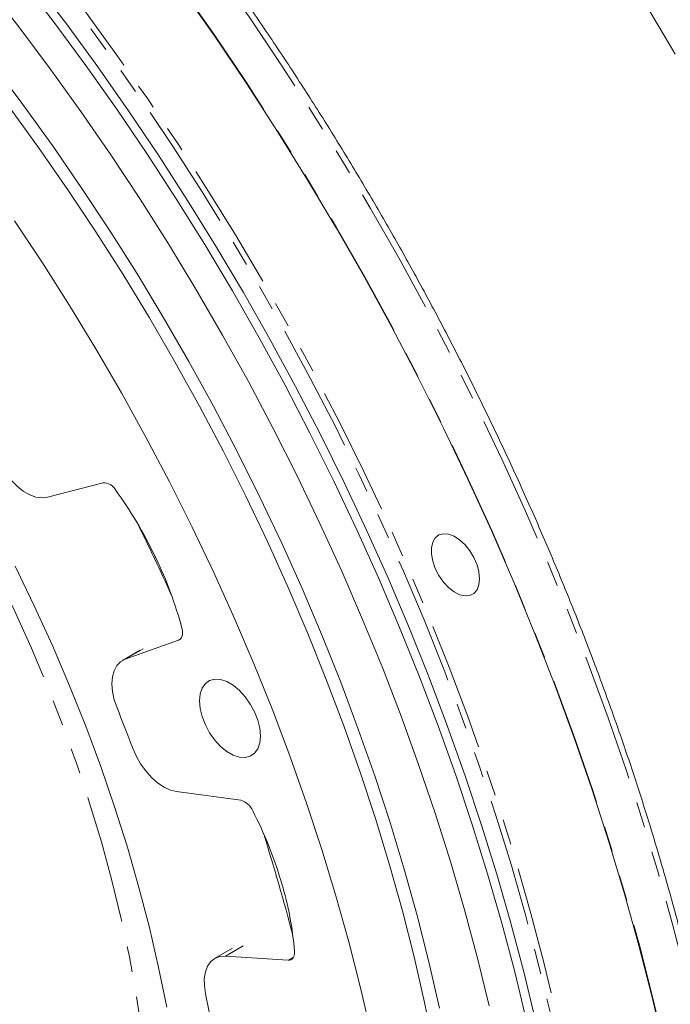
# Model space of a CAD drawing. Units: millimetres. Extents: x 11 to 1180, y 5 to 832.
# Drawn here: x 939 to 971, y 605 to 653 of the extents above; entities that cross this region are included whole.
import ezdxf

# ---------------------------------------------------------------- set-up
doc = ezdxf.new("R2010")
doc.units = ezdxf.units.MM
doc.linetypes.add('PHANTOM', pattern=[12.7, 6.35, -1.27, 1.27, -1.27, 1.27, -1.27])

msp = doc.modelspace()

# ---------------------------------------------------------------- linework, layer by layer
at = {"color": 7, "linetype": 'Continuous', "lineweight": 15}
for p, q in [((940.1712, 629.6979), (942.9207, 630.4174)), ((945.5269, 626.707), (945.4856, 626.793)), ((946.6562, 622.6393), (944.0151, 621.6943)), ((944.7615, 622.141), (943.8777, 621.6307)), ((946.5535, 615.1518), (949.7263, 614.7266)), ((949.3228, 607.4159), (948.4389, 606.9057)), ((952.0745, 606.8244), (948.9698, 607.0205))]:
    msp.add_line(p, q, dxfattribs=at)
at = {"color": 8, "linetype": 'PHANTOM', "lineweight": 0}
for p, q in [((946.6562, 622.6393), (946.7345, 622.6845)), ((944.0151, 621.6943), (944.8989, 622.2045)), ((948.9698, 607.0205), (949.8537, 607.5308)), ((952.0745, 606.8244), (952.3432, 606.9796))]:
    msp.add_line(p, q, dxfattribs=at)
at = {"color": 8, "linetype": 'PHANTOM', "lineweight": 0, "flags": 128}
for points in [[(985.1117, 616.2883), (984.5649, 618.6674), (983.9579, 621.0587), (983.2911, 623.4595), (982.5654, 625.867), (981.7817, 628.2783), (980.9408, 630.6909), (980.0437, 633.1017), (979.0914, 635.5081), (978.0851, 637.9074), (977.0259, 640.2966), (975.915, 642.6731), (974.7538, 645.0341), (973.5434, 647.3769), (972.2854, 649.6988), (970.9812, 651.9972), (969.6323, 654.2693), (968.2403, 656.5125), (966.8067, 658.7243), (965.3332, 660.9021), (963.8215, 663.0433), (962.2734, 665.1456), (960.6907, 667.2065), (959.0751, 669.2236), (957.4286, 671.1946), (955.753, 673.1172), (954.0502, 674.9892), (952.3223, 676.8084), (950.5713, 678.5728), (948.799, 680.2802), (947.0077, 681.9288), (945.1993, 683.5166), (943.376, 685.0418), (941.5398, 686.5026), (939.6929, 687.8974), (937.8374, 689.2245), (935.9755, 690.4825), (934.1092, 691.6697), (932.2408, 692.785), (930.3724, 693.827), (928.5061, 694.7944), (926.6441, 695.6863), (924.7886, 696.5015), (922.9417, 697.2391), (921.1056, 697.8982), (919.2822, 698.4782), (917.4739, 698.9783), (915.6825, 699.398), (913.9103, 699.7367), (912.1592, 699.9941), (910.4313, 700.1698), (908.7286, 700.2638), (907.053, 700.2758), (905.4065, 700.2059), (903.7909, 700.0541), (902.2081, 699.8206), (900.66, 699.5057), (899.1484, 699.1098), (897.6749, 698.6332), (896.2413, 698.0766), (894.9101, 697.4705)], [(865.0514, 683.4313), (865.5914, 683.9119), (866.7941, 684.8975), (868.0441, 685.8094), (869.3399, 686.6464), (870.6802, 687.4077), (872.0634, 688.0924), (873.4882, 688.6999), (874.9529, 689.2293), (876.4559, 689.6803), (877.9958, 690.0522), (879.5707, 690.3448), (881.1789, 690.5576), (882.8189, 690.6904), (884.4886, 690.7431), (886.1865, 690.7157), (887.9105, 690.6081), (889.6589, 690.4205), (891.4297, 690.1531), (893.2211, 689.8062), (895.0311, 689.3801), (896.8578, 688.8753), (898.6991, 688.2924), (900.5531, 687.632), (902.4178, 686.8948), (904.2911, 686.0816), (906.171, 685.1932), (908.0555, 684.2307), (909.9426, 683.1951), (911.8302, 682.0875), (913.7163, 680.9091), (915.5988, 679.6611), (917.4757, 678.345), (919.3449, 676.9622), (921.2045, 675.5141), (923.0524, 674.0023), (924.8866, 672.4285), (926.7052, 670.7943), (928.5061, 669.1015), (930.2875, 667.352), (932.0474, 665.5476), (933.7838, 663.6904), (935.495, 661.7822), (937.179, 659.8252), (938.8341, 657.8215), (940.4584, 655.7733), (942.0502, 653.6827), (943.6078, 651.5521), (945.1294, 649.3838), (946.6135, 647.18), (948.0584, 644.9432), (949.4626, 642.6757), (950.8246, 640.3802), (952.1428, 638.0589), (953.4158, 635.7146), (954.6423, 633.3495), (955.821, 630.9665), (956.9506, 628.5679), (958.0297, 626.1565), (959.0574, 623.7348), (960.0324, 621.3054), (960.9538, 618.871), (961.8204, 616.4342), (962.6314, 613.9977), (963.3859, 611.564), (964.0832, 609.1358), (964.7223, 606.7158), (965.3027, 604.3066), (965.8236, 601.9107), (966.2846, 599.5307), (966.6852, 597.1693), (967.0249, 594.829), (967.3033, 592.5123), (967.5201, 590.2218), (967.6752, 587.9598), (967.7683, 585.7289), (967.7994, 583.5315)], [(967.5165, 583.5315), (967.4856, 585.7235), (967.3927, 587.9489), (967.238, 590.2053), (967.0217, 592.4902), (966.7439, 594.8012), (966.4051, 597.1357), (966.0055, 599.4913), (965.5456, 601.8654), (965.026, 604.2554), (964.447, 606.6587), (963.8095, 609.0727), (963.114, 611.4949), (962.3613, 613.9226), (961.5523, 616.3531), (960.6878, 618.7839), (959.7687, 621.2123), (958.7961, 623.6357), (957.771, 626.0514), (956.6944, 628.4569), (955.5677, 630.8496), (954.3919, 633.2268), (953.1684, 635.586), (951.8985, 637.9246), (950.5835, 640.2401), (949.225, 642.53), (947.8242, 644.7918), (946.3829, 647.0231), (944.9024, 649.2215), (943.3845, 651.3845), (941.8308, 653.5099), (940.2429, 655.5953), (938.6226, 657.6384), (936.9716, 659.6372), (935.2917, 661.5894), (933.5848, 663.4928), (931.8526, 665.3455), (930.0971, 667.1454), (928.3201, 668.8906), (926.5236, 670.5792), (924.7095, 672.2094), (922.8798, 673.7793), (921.0365, 675.2874), (919.1815, 676.7319), (917.3168, 678.1114), (915.4446, 679.4242), (913.5667, 680.6691), (911.6853, 681.8446), (909.8024, 682.9495), (907.9199, 683.9826), (906.04, 684.9427), (904.1647, 685.8288), (902.296, 686.6401), (900.436, 687.3755), (898.5866, 688.0343), (896.7498, 688.6157), (894.9276, 689.1193), (893.1221, 689.5443), (891.3351, 689.8904), (889.5686, 690.1571), (887.8245, 690.3442), (886.1047, 690.4515), (884.9135, 690.4791)], [(961.0927, 543.9974), (961.656, 544.494), (962.8536, 545.635), (964.0002, 546.8482), (965.0949, 548.1323), (966.1366, 549.4862), (967.124, 550.9084), (968.0564, 552.3975), (968.9328, 553.9521), (969.7522, 555.5705), (970.5138, 557.2512), (971.2169, 558.9924), (971.8609, 560.7925), (972.4449, 562.6495), (972.9685, 564.5617), (973.4312, 566.5272), (973.8324, 568.5439), (974.1717, 570.6098), (974.4489, 572.7229), (974.6636, 574.8811), (974.8157, 577.0821), (974.9049, 579.3238), (974.9312, 581.604), (974.8945, 583.9203), (974.795, 586.2704), (974.6327, 588.652), (974.4077, 591.0627), (974.1203, 593.5), (973.7707, 595.9616), (973.3594, 598.4449), (972.8867, 600.9475), (972.3532, 603.4668), (971.7592, 606.0003), (971.1056, 608.5456), (970.3928, 611.1), (969.6216, 613.6609), (968.7928, 616.2259), (967.9072, 618.7923), (966.9657, 621.3576), (965.9692, 623.9191), (964.9188, 626.4744), (963.8155, 629.0209), (962.6604, 631.5559), (961.4547, 634.0771), (960.1995, 636.5817), (958.8962, 639.0674), (957.5459, 641.5317), (956.1502, 643.972), (954.7104, 646.3859), (953.2279, 648.771), (951.7042, 651.125), (950.1408, 653.4454), (948.5394, 655.7299), (946.9015, 657.9762), (945.2287, 660.1822), (943.5228, 662.3454), (941.7854, 664.4639), (940.0183, 666.5355), (938.2233, 668.5581), (936.4021, 670.5297), (934.5566, 672.4482), (932.6886, 674.3118), (930.8001, 676.1187), (928.8928, 677.8669), (926.9688, 679.5548), (925.0299, 681.1806), (923.0781, 682.7427)], [(921.3428, 681.8391), (923.2973, 680.276), (925.2388, 678.6491), (927.1655, 676.96), (929.0755, 675.2105), (930.9667, 673.4022), (932.8373, 671.537), (934.6854, 669.6168), (936.5093, 667.6434), (938.3069, 665.6189), (940.0766, 663.5454), (941.8166, 661.4248), (943.525, 659.2593), (945.2003, 657.051), (946.8407, 654.8023), (948.4446, 652.5153), (950.0104, 650.1924), (951.5364, 647.8358), (953.0212, 645.448), (954.4633, 643.0313), (955.8613, 640.5882), (957.2136, 638.121), (958.5191, 635.6324), (959.7763, 633.1247), (960.984, 630.6005), (962.1409, 628.0624), (963.2461, 625.5128), (964.2982, 622.9543), (965.2963, 620.3895), (966.2394, 617.8211), (967.1265, 615.2514), (967.9567, 612.6832), (968.7292, 610.119), (969.4432, 607.5613), (970.0981, 605.0128), (970.693, 602.476), (971.2276, 599.9534), (971.7011, 597.4476), (972.1132, 594.961), (972.4634, 592.4963), (972.7514, 590.0558), (972.9769, 587.6419), (973.1396, 585.2573), (973.2395, 582.9041), (973.2763, 580.5848), (973.2501, 578.3016), (973.1609, 576.057), (973.0087, 573.8531), (972.7938, 571.6922), (972.5163, 569.5764), (972.1766, 567.5078), (971.7749, 565.4886), (971.3117, 563.5207), (970.7874, 561.6061), (970.2025, 559.7467), (969.5577, 557.9444), (968.8536, 556.2011), (968.0909, 554.5184), (967.2704, 552.898), (966.3928, 551.3417), (965.4591, 549.8508), (964.4702, 548.427), (963.4271, 547.0717), (962.3308, 545.7861), (961.1825, 544.5717), (959.9833, 543.4296), (959.411, 542.9255)], [(945.3438, 596.1574), (945.3125, 597.8901), (945.2186, 599.6559), (945.0624, 601.4516), (944.844, 603.274), (944.5638, 605.1199), (944.2225, 606.986), (943.8205, 608.8691), (943.3586, 610.7657), (942.8375, 612.6724), (942.2584, 614.586), (941.6221, 616.5029), (940.9298, 618.4199), (940.1827, 620.3334), (939.3821, 622.24), (938.5296, 624.1364), (937.6265, 626.0193), (936.6745, 627.8852), (935.6754, 629.7308), (934.6308, 631.5529), (933.5426, 633.3482), (932.4128, 635.1136), (931.2433, 636.8458), (930.0363, 638.5418), (928.7939, 640.1987), (927.5183, 641.8134), (926.2117, 643.383), (924.8766, 644.9049), (923.5152, 646.3762), (922.13, 647.7944), (920.7235, 649.1569), (919.2981, 650.4613), (917.8564, 651.7054), (916.4009, 652.8868), (914.9343, 654.0036), (913.4592, 655.0536), (911.9781, 656.0351), (910.4937, 656.9462), (909.0086, 657.7854), (907.5255, 658.5513), (906.047, 659.2423), (904.5758, 659.8573), (903.1145, 660.3952), (901.6656, 660.8551), (900.2317, 661.236), (898.8154, 661.5374), (897.4193, 661.7588), (896.0457, 661.8996), (894.6971, 661.9597), (893.376, 661.939), (892.0846, 661.8374), (890.8253, 661.6552), (889.6003, 661.3927), (888.4118, 661.0504), (887.2619, 660.6289), (886.1527, 660.1289), (885.0861, 659.5513), (884.0639, 658.8971), (883.0882, 658.1676), (882.1604, 657.3639), (881.2824, 656.4876), (880.4557, 655.5401), (879.6817, 654.5232), (878.9619, 653.4388), (878.2974, 652.2886), (877.6895, 651.0747), (877.1393, 649.7994), (876.6477, 648.4649), (876.2157, 647.0735), (875.8439, 645.6277), (875.5331, 644.1301), (875.2838, 642.5834), (875.0964, 640.9903), (874.9713, 639.3536), (874.9087, 637.6763), (874.9087, 635.9613), (874.9713, 634.2117), (875.0964, 632.4305), (875.2838, 630.6211), (875.5331, 628.7865), (875.8439, 626.9301), (876.2157, 625.0551), (876.6477, 623.1648), (877.1393, 621.2627), (877.6895, 619.3521), (878.2974, 617.4365), (878.9619, 615.5191), (879.6817, 613.6035), (880.4557, 611.693), (881.2824, 609.791), (882.1604, 607.901), (883.0882, 606.0262), (884.0639, 604.17), (885.0861, 602.3357), (886.1527, 600.5266), (887.2619, 598.7459), (888.4118, 596.9967), (889.6003, 595.2822), (890.8253, 593.6054), (892.0846, 591.9693), (893.376, 590.3767), (894.6971, 588.8306), (896.0457, 587.3337), (897.4193, 585.8886), (898.8154, 584.498), (900.2317, 583.1642), (901.6656, 581.8897), (903.1145, 580.6766), (904.5758, 579.5273), (906.047, 578.4437), (907.5255, 577.4277), (909.0086, 576.4812), (910.4937, 575.6058), (911.9781, 574.8031), (913.4592, 574.0745), (914.9343, 573.4214), (916.4009, 572.8448), (917.8564, 572.3458), (919.2981, 571.9253), (920.7235, 571.584), (922.13, 571.3226), (923.5152, 571.1415), (924.8766, 571.041), (926.2117, 571.0213), (927.5183, 571.0825), (928.7939, 571.2243), (930.0363, 571.4467), (931.2433, 571.7492), (932.4128, 572.1312), (933.5426, 572.5921), (934.6308, 573.131), (935.6754, 573.747), (936.6745, 574.439), (937.6265, 575.2058), (938.5296, 576.046), (939.3821, 576.9581), (940.1827, 577.9405), (940.9298, 578.9914), (941.6221, 580.109), (942.2584, 581.2912), (942.8375, 582.5361), (943.3586, 583.8413), (943.8205, 585.2046), (944.2225, 586.6235), (944.5638, 588.0955), (944.844, 589.618), (945.0624, 591.1883), (945.2186, 592.8035), (945.3125, 594.4609), (945.3438, 596.1574)]]:
    msp.add_lwpolyline(points, dxfattribs=at)
at = {"color": 7, "linetype": 'Continuous', "lineweight": 15, "flags": 128}
for points in [[(959.5579, 604.458), (959.0348, 606.7356), (958.4524, 609.0252), (957.8112, 611.324), (957.1122, 613.6292), (956.3561, 615.9381), (955.5439, 618.2477), (954.6766, 620.5553), (953.7551, 622.858), (952.7808, 625.1532), (951.7546, 627.4378), (950.6779, 629.7093), (949.5521, 631.9648), (948.3783, 634.2015), (947.1582, 636.4168), (945.8932, 638.6079), (944.5847, 640.7722), (943.2345, 642.907), (941.8442, 645.0098), (940.4154, 647.0779), (938.9499, 649.1089), (937.4495, 651.1002), (935.916, 653.0495), (934.3513, 654.9544)], [(962.0193, 604.5601), (961.4368, 606.9314), (960.7955, 609.3129), (960.096, 611.702), (959.3392, 614.096), (958.5259, 616.4921), (957.6569, 618.8876), (956.7334, 621.2799), (955.7563, 623.6663), (954.7268, 626.044), (953.6459, 628.4103), (952.515, 630.7627), (951.3353, 633.0984), (950.1081, 635.4148), (948.8348, 637.7093), (947.5168, 639.9793), (946.1557, 642.2222), (944.753, 644.4356), (943.3103, 646.6168), (941.8291, 648.7635), (940.3112, 650.8733), (938.7582, 652.9436), (937.172, 654.9723)], [(963.8636, 603.8301), (963.2802, 606.2402), (962.6378, 608.661), (961.937, 611.0898), (961.1786, 613.524), (960.3636, 615.9609), (959.4926, 618.3978), (958.5668, 620.8322), (957.587, 623.2612), (956.5545, 625.6824), (955.4702, 628.0929), (954.3355, 630.4903), (953.1514, 632.8717), (951.9195, 635.2348), (950.6408, 637.5768), (949.317, 639.8953), (947.9494, 642.1876), (946.5395, 644.4512), (945.0889, 646.6838), (943.5991, 648.8829), (942.0718, 651.0459), (940.5086, 653.1707), (938.9113, 655.2548)], [(939.5181, 655.1769), (941.106, 653.0915), (942.6597, 650.9661), (944.1776, 648.8031), (945.6581, 646.6047), (947.0994, 644.3734), (948.5002, 642.1116), (949.8588, 639.8217), (951.1737, 637.5062), (952.4436, 635.1675), (953.6671, 632.8084), (954.8429, 630.4312), (955.9697, 628.0385), (957.0462, 625.633), (958.0713, 623.2173), (959.0439, 620.7939), (959.963, 618.3655), (960.8275, 615.9347), (961.6365, 613.5042), (962.3892, 611.0765), (963.0847, 608.6543), (963.7222, 606.2403), (964.3012, 603.8369)], [(946.8224, 654.7918), (948.4263, 652.5048), (949.9921, 650.1819), (951.5181, 647.8253), (953.003, 645.4375), (954.4451, 643.0208), (955.843, 640.5776), (957.1954, 638.1105), (958.5008, 635.6218), (959.758, 633.1141), (960.9657, 630.5899), (962.1227, 628.0517), (963.2278, 625.5021), (964.28, 622.9437), (965.2781, 620.3789), (966.2212, 617.8104), (967.1082, 615.2407), (967.9385, 612.6725), (968.711, 610.1082), (969.425, 607.5506), (970.0799, 605.002), (970.6748, 602.4652), (971.2094, 599.9426)], [(959.2853, 602.4901), (958.8239, 604.7333), (958.3027, 606.9912), (957.7224, 609.2608), (957.0836, 611.5395), (956.3872, 613.8244), (955.6339, 616.1127), (954.8248, 618.4016), (953.9609, 620.6883), (953.0431, 622.9699), (952.0727, 625.2437), (951.0507, 627.5067), (949.9786, 629.7564), (948.8576, 631.9898), (947.689, 634.2042), (946.4744, 636.3969), (945.2152, 638.5652), (943.9129, 640.7064), (942.5693, 642.818), (941.1859, 644.8972), (939.7644, 646.9415), (938.3065, 648.9484)], [(956.1748, 603.204), (955.6536, 605.4618), (955.0732, 607.7315), (954.4344, 610.0102), (953.738, 612.2951), (952.9848, 614.5834), (952.1757, 616.8723), (951.3117, 619.159), (950.3939, 621.4406), (949.4235, 623.7143), (948.4016, 625.9774), (947.3294, 628.227), (946.2084, 630.4604), (945.0399, 632.6749), (943.8252, 634.8676), (942.566, 637.0359), (941.2638, 639.1771), (939.9201, 641.2886), (938.5367, 643.3678)], [(937.8598, 631.2667), (938.0985, 630.8899), (938.3704, 630.5469), (938.6665, 630.2488), (938.9775, 630.005), (939.2935, 629.8232), (939.6043, 629.7095), (939.9, 629.6672), (940.1712, 629.6979)], [(961.5419, 625.6723), (961.5098, 626.0087), (961.415, 626.364), (961.2628, 626.7192), (961.0612, 627.0551), (960.8213, 627.3536), (960.5559, 627.5985), (960.2793, 627.7768), (960.0065, 627.8788), (959.7521, 627.8989), (959.5298, 627.8361), (959.3517, 627.6939), (959.2274, 627.4798), (959.1635, 627.2053), (959.1635, 626.8854), (959.2274, 626.5372), (959.3517, 626.1795), (959.5298, 625.8316), (959.7521, 625.5123), (960.0065, 625.2387), (960.2793, 625.0257), (960.5559, 624.8846), (960.8213, 624.8231), (961.0612, 624.8446), (961.2628, 624.9478), (961.415, 625.1272), (961.5098, 625.3731), (961.5419, 625.6723)], [(946.0666, 604.5089), (945.6687, 606.4647), (945.2114, 608.435), (944.6953, 610.4167), (944.1213, 612.4067), (943.4903, 614.4017), (942.8033, 616.3986), (942.0614, 618.3942), (941.2658, 620.3852), (940.4177, 622.3685), (939.5186, 624.341), (938.5698, 626.2994)], [(946.8211, 623.2286), (946.8429, 623.1248), (946.8524, 623.0253), (946.8492, 622.9326), (946.8334, 622.8488), (946.8054, 622.7761), (946.7658, 622.716), (946.7157, 622.67), (946.6562, 622.6393)], [(944.0151, 621.6943), (943.7883, 621.5712), (943.6042, 621.3808), (943.4689, 621.1292), (943.3865, 620.8245), (943.3598, 620.4764), (943.3896, 620.0959), (943.4748, 619.6954), (943.6129, 619.2875)], [(947.6923, 619.6412), (947.7252, 619.9833), (947.8224, 620.2726), (947.9796, 620.4963), (948.19, 620.6447), (948.4444, 620.7113), (948.7317, 620.6931), (949.0393, 620.5911), (949.3537, 620.4095), (949.6613, 620.1565), (949.9486, 619.8429), (950.203, 619.4826), (950.4134, 619.0913), (950.5707, 618.686), (950.6678, 618.2846), (950.7007, 617.9045), (950.6678, 617.5623), (950.5707, 617.273), (950.4134, 617.0493), (950.203, 616.9009), (949.9486, 616.8344), (949.6613, 616.8525), (949.3537, 616.9546), (949.0393, 617.1361), (948.7317, 617.3892), (948.4444, 617.7027), (948.19, 618.063), (947.9796, 618.4544), (947.8224, 618.8596), (947.7252, 619.2611), (947.6923, 619.6412)], [(944.3733, 617.3276), (944.5504, 616.9232), (944.7712, 616.5348), (945.0288, 616.1747), (945.3148, 615.8546), (945.6202, 615.5845), (945.9351, 615.3732), (946.2496, 615.2274), (946.5535, 615.1518)], [(948.9698, 607.0205), (948.6938, 607.0022), (948.4496, 606.9117), (948.2449, 606.7518), (948.0864, 606.5277), (947.9791, 606.2465), (947.9264, 605.9171), (947.9301, 605.5502), (947.9899, 605.1574)], [(952.3871, 607.2558), (952.3878, 607.1608), (952.3759, 607.074), (952.3516, 606.9977), (952.3155, 606.9335), (952.2685, 606.8831), (952.2118, 606.8476), (952.1466, 606.8279), (952.0745, 606.8244)]]:
    msp.add_lwpolyline(points, dxfattribs=at)
at = {"color": 7, "linetype": 'Continuous', "lineweight": 15}
for centre, radius, start, end in [((942.9491, 629.7501), 0.6679, 28.51708, 92.43365), ((926.0736, 617.4584), 21.5397, 25.68157, 35.83546), ((844.8498, 578.6773), 111.4752, 24.488984, 26.526029), ((927.6274, 618.0672), 19.8755, 15.05135, 25.76578), ((854.479, 583.5771), 96.0213, 20.578481, 21.832888), ((949.4801, 613.8442), 0.916, 23.21429, 74.41381), ((932.2267, 604.8782), 20.3577, 16.72436, 27.26849), ((858.8809, 583.8444), 96.5091, 14.515571, 17.649402), ((872.9789, 587.2887), 82.1612, 16.5184, 16.581985), ((936.4259, 606.0117), 16.0097, 4.4569, 16.83762), ((871.5475, 588.5131), 78.2334, 10.845689, 12.283677)]:
    msp.add_arc(centre, radius, start, end, dxfattribs=at)
for points, knots in [([(986.6147, 618.2961), (986.5266, 618.6939), (986.2723, 619.8424), (985.8096, 621.7491), (985.2095, 624.0164), (984.5553, 626.2881), (983.8488, 628.5617), (983.0905, 630.8353), (982.2813, 633.1066), (981.4221, 635.3734), (980.5138, 637.6335), (979.5574, 639.8848), (978.5538, 642.1252), (977.5041, 644.3524), (976.4094, 646.5643), (975.2708, 648.7589), (974.0893, 650.9338), (972.8662, 653.0872), (971.6026, 655.2168), (970.2998, 657.3205), (968.959, 659.3964), (967.5816, 661.4423), (966.1687, 663.4563), (964.7219, 665.4364), (963.2423, 667.3806), (961.7315, 669.2871), (960.1907, 671.1538), (958.6215, 672.979), (957.0252, 674.7608), (955.4033, 676.4974), (953.7573, 678.187), (952.0887, 679.8279), (950.3989, 681.4184), (948.6894, 682.9569), (946.9619, 684.4417), (945.2178, 685.8711), (943.4586, 687.2437), (941.686, 688.5579), (939.9014, 689.8122), (938.1066, 691.005), (936.3032, 692.135), (934.4927, 693.2008), (932.677, 694.2009), (930.8577, 695.134), (929.0368, 695.9987), (927.2161, 696.7938), (925.3975, 697.5181), (923.5832, 698.1704), (921.7751, 698.7497), (919.9755, 699.2549), (918.1866, 699.6854), (916.4106, 700.0403), (914.6501, 700.3192), (912.9071, 700.5216), (911.1843, 700.6474), (909.4838, 700.6967), (907.808, 700.6695), (906.159, 700.5664), (904.5387, 700.3878), (902.9492, 700.1345), (901.3921, 699.8073), (899.8691, 699.4068), (898.3811, 698.9353), (896.9319, 698.3888), (895.7642, 697.8932), (895.094, 697.554), (894.8808, 697.4462)], [0, 0, 0, 0, 0.0084737, 0.0244675, 0.0404527, 0.0564298, 0.0723991, 0.0883612, 0.1043165, 0.1202658, 0.1362096, 0.1521486, 0.1680834, 0.1840147, 0.1999432, 0.2158696, 0.2317946, 0.2477189, 0.2636432, 0.279568, 0.2954941, 0.311422, 0.3273526, 0.3432864, 0.3592243, 0.3751669, 0.391115, 0.4070691, 0.4230299, 0.4389982, 0.4549745, 0.4709593, 0.4869533, 0.5029567, 0.5189701, 0.5349935, 0.5510272, 0.567071, 0.5831246, 0.5991876, 0.615259, 0.6313376, 0.6474218, 0.6635095, 0.679597, 0.6956806, 0.7117559, 0.7278179, 0.7438607, 0.759878, 0.7758626, 0.7918069, 0.8077031, 0.8235434, 0.8393206, 0.8550279, 0.8706602, 0.8862133, 0.9016855, 0.9170767, 0.9323893, 0.9476279, 0.9627992, 0.9779119, 0.9929766, 1, 1, 1, 1]), ([(961.1463, 544.0457), (961.2359, 544.12), (961.7249, 544.5256), (962.5701, 545.3267), (963.6786, 546.451), (964.7377, 547.6442), (965.7509, 548.8984), (966.7162, 550.2144), (967.633, 551.5907), (968.5003, 553.026), (969.3173, 554.5192), (970.0832, 556.0689), (970.7974, 557.6737), (971.459, 559.3321), (972.0676, 561.0426), (972.6225, 562.8037), (973.1231, 564.6137), (973.5692, 566.471), (973.9602, 568.3739), (974.2959, 570.3206), (974.5759, 572.3093), (974.8, 574.3383), (974.968, 576.4057), (975.0799, 578.5096), (975.1355, 580.6482), (975.1349, 582.8195), (975.078, 585.0215), (974.965, 587.2524), (974.796, 589.5101), (974.5711, 591.7926), (974.2906, 594.0979), (973.9548, 596.424), (973.5639, 598.7687), (973.1184, 601.1301), (972.6187, 603.506), (972.0653, 605.8943), (971.4585, 608.2929), (970.7991, 610.6998), (970.0876, 613.1127), (969.3246, 615.5295), (968.5108, 617.9482), (967.647, 620.3665), (966.734, 622.7824), (965.7725, 625.1936), (964.7634, 627.5981), (963.7076, 629.9938), (962.6061, 632.3785), (961.4598, 634.7501), (960.2698, 637.1065), (959.0371, 639.4456), (957.7628, 641.7654), (956.448, 644.0638), (955.0939, 646.3388), (953.7017, 648.5884), (952.2727, 650.8105), (950.808, 653.0032), (949.3091, 655.1645), (947.7771, 657.2926), (946.2135, 659.3856), (944.6196, 661.4415), (942.9969, 663.4586), (941.3467, 665.4351), (939.6706, 667.3692), (937.97, 669.2592), (936.2463, 671.1035), (934.5012, 672.9003), (932.7361, 674.6481), (930.9526, 676.3454), (929.1522, 677.9905), (927.3366, 679.5822), (925.5393, 681.0916), (924.234, 682.143), (923.5399, 682.6868), (923.4291, 682.7736)], [0, 0, 0, 0, 0.0032123, 0.0175299, 0.0318544, 0.046187, 0.0605288, 0.0748804, 0.0892421, 0.1036138, 0.1179951, 0.1323857, 0.1467848, 0.1611915, 0.1756051, 0.1900247, 0.2044492, 0.2188781, 0.2333103, 0.2477453, 0.2621824, 0.276621, 0.2910607, 0.305501, 0.3199415, 0.3343819, 0.348822, 0.3632616, 0.3777005, 0.3921387, 0.4065761, 0.4210125, 0.4354481, 0.4498827, 0.4643164, 0.4787492, 0.4931812, 0.5076122, 0.5220425, 0.536472, 0.5509008, 0.565329, 0.5797565, 0.5941835, 0.60861, 0.6230361, 0.6374618, 0.6518872, 0.6663124, 0.6807373, 0.6951622, 0.709587, 0.7240118, 0.7384367, 0.7528616, 0.7672868, 0.7817122, 0.7961378, 0.8105639, 0.8249904, 0.8394174, 0.8538449, 0.868273, 0.8827018, 0.8971314, 0.9115617, 0.9259928, 0.9404249, 0.9548579, 0.9692918, 0.9837267, 0.9974031, 1, 1, 1, 1])]:
    msp.add_open_spline(points, degree=3, knots=knots, dxfattribs=at)

doc.saveas('drawing.dxf')
